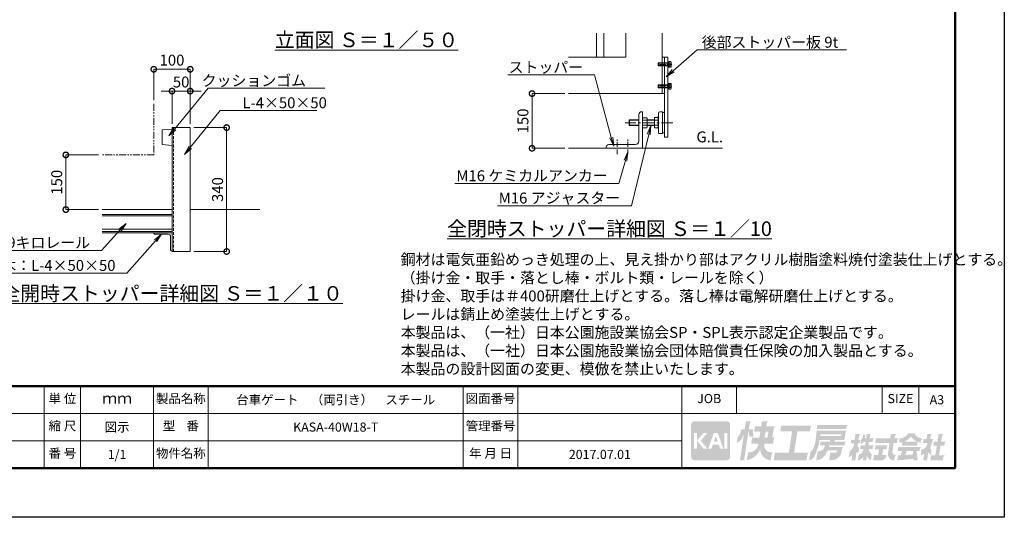
# Model space of a CAD drawing. Extents: x -1913 to 19087, y -1227 to 13623.
# Drawn here: x 5575 to 19087, y -1227 to 5599 of the extents above; entities that cross this region are included whole.
import ezdxf
from ezdxf import colors
from ezdxf.entities.mleader import LeaderData, LeaderLine
from ezdxf.enums import TextEntityAlignment as Align
from ezdxf.math import Vec2, Vec3

# ---------------------------------------------------------------- set-up
doc = ezdxf.new("R2010")
doc.units = 0
doc.header["$MEASUREMENT"] = 0
doc.header["$PDMODE"] = 1
for name, pattern in [('CENTER', [50.8, 31.75, -6.35, 6.35, -6.35]), ('DASHED', [19.05, 12.7, -6.35]), ('PHANTOM', [63.5, 31.75, -6.35, 6.35, -6.35, 6.35, -6.35])]:
    doc.linetypes.add(name, pattern=pattern)
doc.layers.get('0').update_dxf_attribs({"linetype": 'CONTINUOUS'})
doc.layers.get('DefPoints').update_dxf_attribs({"linetype": 'CONTINUOUS'})
for name, color, linetype, lineweight in [('FRAM3', 1, 'CONTINUOUS', 50), ('ハッチング', 8, 'CONTINUOUS', 5), ('ボルト・ナット', 8, 'CONTINUOUS', 9), ('基準線', 6, 'CENTER', 18), ('外形線', 7, 'CONTINUOUS', 18), ('寸法線', 3, 'CONTINUOUS', 18), ('想像線', 11, 'PHANTOM', 13), ('文字', 4, 'CONTINUOUS', 18), ('文字引出', 4, 'CONTINUOUS', 18), ('細線', 8, 'CONTINUOUS', 5), ('隠れ線', 5, 'DASHED', 18)]:
    doc.layers.add(name, color=color, linetype=linetype, lineweight=lineweight)
doc.layers.add('文字注記', color=4, linetype='CONTINUOUS')
doc.styles.get("Standard").update_dxf_attribs({"font": 'TXT.SHX', "bigfont": 'bigfont.shx'})
doc.dimstyles.new('40 -10 ベース', dxfattribs={"dimscale": 50, "dimtxt": 3, "dimasz": 3, "dimexe": 0, "dimexo": 1, "dimgap": 1, "dimtad": 3, "dimdec": 1, "dimlfac": 0.2, "dimdsep": 46, "dimtxsty": 'STANDARD', "dimblk": 'DOTSMALL', "dimcen": 0, "dimclrd": 256, "dimclre": 256, "dimclrt": 7, "dimadec": 3, "dimazin": 2, "dimtfac": 1, "dimtdec": 1, "dimtix": 1, "dimtmove": 2, "dimatfit": 2, "dimldrblk": 'OPEN', "dimfxl": 1, "dimtolj": 1, "dimlwd": -1, "dimlwe": -1, "dimarcsym": 0})

# ---------------------------------------------------------------- blocks, each defined once
blk = doc.blocks.new('枕木')
at = {"layer": '外形線'}
blk.add_lwpolyline([(-6536.7, -40276.9), (-6536.7, -40226.9), (-6486.7, -40226.9), (-6486.7, -40227.9, -0.414214), (-6489.7, -40230.9), (-6526.2, -40230.9, 0.414214), (-6532.7, -40237.4), (-6532.7, -40273.9, -0.414214), (-6535.7, -40276.9)], format="xyb", close=True, dxfattribs=at)
blk = doc.blocks.new('_OPEN')
at = {"color": 0, "linetype": 'ByBlock'}
for p, q in [((-1, 0.167), (0, 0)), ((0, 0), (-1, -0.167)), ((0, 0), (-1, 0))]:
    blk.add_line(p, q, dxfattribs=at)
blk = doc.blocks.new('_DotSmall')
at = {"layer": '寸法線', "color": 0, "const_width": 0.5}
blk.add_lwpolyline([(-0.0625, 0, 1), (0.0625, 0, 1)], format="xyb", close=True, dxfattribs=at)
blk = doc.blocks.new('*D25')
at = {"layer": 'DefPoints', "color": 0, "transparency": 16777216}
for p in [(6208, 3744), (6708, 3744), (6708, 2994)]:
    blk.add_point(p, dxfattribs=at)
at = {"layer": '寸法線', "transparency": 16777216}
for p, q in [((6658, 3744), (6208, 3744)), ((6208, 2994), (6208, 3744)), ((6658, 2994), (6208, 2994))]:
    blk.add_line(p, q, dxfattribs=at)
at = {"layer": '寸法線', "transparency": 16777216, "xscale": 150, "yscale": 150, "zscale": 150}
for p, rotation in [((6208, 3744), 90), ((6208, 2994), 270)]:
    blk.add_blockref('_DotSmall', p, dxfattribs=dict(at, rotation=rotation))
at = {"layer": '寸法線', "color": 7, "transparency": 16777216, "insert": (6083, 3369), "char_height": 150, "attachment_point": 5, "rotation": 90}
blk.add_mtext('\\A1;150', dxfattribs=at)
blk = doc.blocks.new('*D26')
at = {"layer": 'DefPoints', "color": 0, "transparency": 16777216}
for p in [(7915, 4619), (7665, 4119), (7915, 4119)]:
    blk.add_point(p, dxfattribs=at)
at = {"layer": '寸法線', "transparency": 16777216}
for p, q in [((7665, 4619), (7515, 4619)), ((7665, 4169), (7665, 4619)), ((7665, 4619), (7915, 4619)), ((7915, 4169), (7915, 4619)), ((7915, 4619), (8065, 4619))]:
    blk.add_line(p, q, dxfattribs=at)
at = {"layer": '寸法線', "transparency": 16777216, "xscale": 150, "yscale": 150, "zscale": 150}
blk.add_blockref('_DotSmall', (7665, 4619), dxfattribs=at)
at = {"layer": '寸法線', "transparency": 16777216, "xscale": 150, "yscale": 150, "zscale": 150, "rotation": 180}
blk.add_blockref('_DotSmall', (7915, 4619), dxfattribs=at)
at = {"layer": '寸法線', "color": 7, "transparency": 16777216, "insert": (7790, 4744), "char_height": 150, "attachment_point": 5}
blk.add_mtext('\\A1;50', dxfattribs=at)
blk = doc.blocks.new('*D27')
at = {"layer": 'DefPoints', "color": 0, "transparency": 16777216}
for p in [(7915, 4119), (8415, 4119), (7915, 2419)]:
    blk.add_point(p, dxfattribs=at)
at = {"layer": '寸法線', "transparency": 16777216}
for p, q in [((7965, 4119), (8415, 4119)), ((8415, 2419), (8415, 4119)), ((7965, 2419), (8415, 2419))]:
    blk.add_line(p, q, dxfattribs=at)
at = {"layer": '寸法線', "transparency": 16777216, "xscale": 150, "yscale": 150, "zscale": 150}
for p, rotation in [((8415, 4119), 90), ((8415, 2419), 270)]:
    blk.add_blockref('_DotSmall', p, dxfattribs=dict(at, rotation=rotation))
at = {"layer": '寸法線', "color": 7, "transparency": 16777216, "insert": (8290, 3269), "char_height": 150, "attachment_point": 5, "rotation": 90}
blk.add_mtext('\\A1;340', dxfattribs=at)
blk = doc.blocks.new('*D28')
at = {"layer": 'DefPoints', "color": 0, "transparency": 16777216}
for p in [(7915, 4919), (7415, 4443), (7915, 4169)]:
    blk.add_point(p, dxfattribs=at)
at = {"layer": '寸法線', "transparency": 16777216}
for p, q in [((7415, 4493), (7415, 4919)), ((7415, 4919), (7915, 4919)), ((7915, 4219), (7915, 4919))]:
    blk.add_line(p, q, dxfattribs=at)
at = {"layer": '寸法線', "transparency": 16777216, "xscale": 150, "yscale": 150, "zscale": 150, "rotation": 180}
blk.add_blockref('_DotSmall', (7415, 4919), dxfattribs=at)
at = {"layer": '寸法線', "transparency": 16777216, "xscale": 150, "yscale": 150, "zscale": 150}
blk.add_blockref('_DotSmall', (7915, 4919), dxfattribs=at)
at = {"layer": '寸法線', "color": 7, "transparency": 16777216, "insert": (7665, 5044), "char_height": 150, "attachment_point": 5}
blk.add_mtext('\\A1;100', dxfattribs=at)
blk = doc.blocks.new('快工房表題欄1')
at = {"layer": 'ハッチング'}
h = blk.add_hatch(color=256, dxfattribs=at)
h.paths.add_polyline_path([(-61.74, 11.86, 0.414214), (-62.74, 12.86), (-71.47, 12.86, 0.414214), (-72.47, 11.86), (-72.47, 3.14, 0.414214), (-71.47, 2.14), (-62.74, 2.14, 0.414214), (-61.74, 3.14)])
h.paths.add_polyline_path([(-68.01, 9.65), (-69.81, 7.5), (-68.01, 5.35), (-69.06, 5.35), (-70.86, 7.5), (-70.86, 5.35), (-71.66, 5.35), (-71.66, 9.65), (-70.86, 9.65), (-70.86, 7.5), (-69.06, 9.65)], flags=16)
h.paths.add_polyline_path([(-66.22, 9.65), (-65.15, 9.65), (-63.62, 5.35), (-64.47, 5.35), (-64.86, 6.43), (-66.51, 6.43), (-66.89, 5.35), (-67.74, 5.35)], flags=16)
h.paths.add_polyline_path([(-65.68, 8.75), (-65.14, 7.23), (-66.22, 7.23)], flags=0)
h.paths.add_polyline_path([(-63.35, 9.65), (-62.55, 9.65), (-62.55, 5.35), (-63.35, 5.35)], flags=16)
h = blk.add_hatch(color=256, dxfattribs=at)
h.paths.add_polyline_path([(-56.66, 10.39), (-56.48, 8.63), (-55.35, 8.63), (-55.5, 10.13, -0.262415), (-55.3, 10.59), (-56.63, 10.59), (-56.37, 12.27, -0.232242), (-55.95, 12.86), (-57.41, 12.86), (-57.76, 10.59), (-58.69, 10.59, -0.148344), (-59.53, 8.61, -0.154378), (-59.64, 8.54), (-59.68, 8.53), (-59.89, 6.98, 0.208713), (-58.41, 8.3), (-57.97, 9.25), (-59.06, 2.14), (-57.93, 2.14)])
h.paths.add_polyline_path([(-49.77, 10.82, -0.232242), (-49.35, 11.42), (-51.84, 11.42), (-51.71, 12.27, -0.232242), (-51.3, 12.86), (-53.01, 12.86), (-53.24, 11.42), (-54.94, 11.42), (-55.16, 9.98), (-53.46, 9.98), (-53.71, 8.32), (-55.71, 8.32), (-55.97, 6.68), (-53.97, 6.68, -0.398913), (-56.79, 4.3), (-57.21, 2.14, 0.260652), (-53.49, 5.23, 0.395449), (-50.61, 2.14), (-50.33, 3.95, -0.370178), (-49.92, 4.3), (-50.27, 4.3, -0.507828), (-52.37, 6.68), (-49.99, 6.68), (-49.83, 7.73, -0.232242), (-49.41, 8.32), (-50.15, 8.32)])
h.paths.add_polyline_path([(-52.07, 9.98), (-51.24, 9.98), (-51.49, 8.32), (-52.32, 8.32)], flags=16)
h.paths.add_polyline_path([(-39.73, 11.03, -0.232242), (-39.32, 11.62), (-47.72, 11.62), (-47.96, 10.08), (-44.73, 10.08), (-45.63, 4.2), (-49.46, 4.2), (-49.78, 2.14), (-40.81, 2.14), (-40.58, 3.6, -0.232242), (-40.17, 4.2), (-44.19, 4.2), (-43.28, 10.08), (-39.88, 10.08)])
h.paths.add_polyline_path([(-29.43, 11.83), (-37.82, 11.83), (-37.95, 10.69), (-29.93, 10.69), (-29.84, 11.23, -0.232242)])
h.paths.add_polyline_path([(-29.66, 10.28), (-37.99, 10.28), (-38.33, 7.29, -0.097157), (-39.21, 4.91, -0.2357), (-39.67, 4.61), (-40.09, 2.14, 0.226047), (-38.64, 3.17, 0.083786), (-37.21, 7.75), (-34.3, 7.75), (-34.37, 7.29), (-36.91, 7.29), (-37.08, 6.21), (-35.75, 6.21, -0.427669), (-37.72, 4.61), (-38.13, 2.14, 0.253999), (-35.61, 3.68), (-34.93, 4.87), (-32.34, 4.87, -0.398951), (-33.07, 4.2), (-34.31, 4.2), (-34.52, 2.14), (-33.58, 2.22, 0.315607), (-31.22, 4.2), (-31.06, 5.2, -0.232242), (-30.65, 5.8), (-34.57, 5.8), (-34.5, 6.21), (-30.38, 6.21), (-30.3, 6.7, -0.232242), (-29.89, 7.29), (-33.13, 7.29), (-33.06, 7.75), (-30.38, 7.75), (-30.08, 9.69, -0.232242)])
h.paths.add_polyline_path([(-31.2, 9.25), (-31.27, 8.79), (-37.05, 8.79), (-36.98, 9.25)], flags=16)
h = blk.add_hatch(color=256, dxfattribs=at)
h.paths.add_polyline_path([(-26.07, 7.37, -0.196119), (-25.87, 7.71), (-26.55, 7.71), (-26.38, 8.76, -0.232242), (-25.97, 9.36), (-27.32, 9.36), (-27.58, 7.71), (-28.51, 7.71), (-28.66, 6.78), (-27.72, 6.78, -0.226694), (-28.95, 4.61), (-29.22, 2.86, 0.107445), (-28.2, 3.68), (-28.43, 2.14), (-27.4, 2.14), (-27.05, 4.41, 0.167613), (-26.56, 4.18), (-26.34, 5.64, -0.334207), (-26.8, 6.06), (-26.69, 6.78), (-26.17, 6.78)])
h.paths.add_polyline_path([(-22.19, 8.12), (-23.49, 8.12), (-23.39, 8.76, -0.232242), (-22.98, 9.36), (-24.23, 9.36), (-24.42, 8.12), (-24.76, 8.12), (-24.62, 9.05), (-25.24, 9.05), (-25.32, 8.51, -0.211166), (-25.77, 7.81), (-25.96, 6.57, 0.16663), (-25.09, 7.19), (-24.56, 7.19), (-24.71, 6.26), (-25.9, 6.26), (-26.06, 5.23), (-25.17, 5.23, -0.310223), (-26.47, 3.58), (-26.68, 2.14, 0.232492), (-25.18, 3.17), (-25.34, 2.14), (-24.41, 2.14), (-24.19, 3.58, 0.2567), (-23.14, 2.14), (-22.9, 3.68, -0.155803), (-23.73, 5.23), (-22.66, 5.23), (-22.59, 5.67, -0.232242), (-22.18, 6.26), (-23.78, 6.26), (-23.64, 7.19), (-22.66, 7.19), (-22.61, 7.52, -0.232242)])
h.paths.add_polyline_path([(-15.86, 7.52, -0.232242), (-15.44, 8.12), (-16.66, 8.12), (-16.56, 8.76, -0.232242), (-16.15, 9.36), (-17.61, 9.36), (-17.8, 8.12), (-21.75, 8.12), (-21.94, 6.88), (-17.99, 6.88), (-18.42, 4.03, 0.479662), (-16.69, 2.14), (-16.56, 2.98, -0.232242), (-16.14, 3.58), (-16.33, 3.58, -0.48371), (-17.21, 4.53), (-16.85, 6.88), (-15.96, 6.88)])
h.paths.add_polyline_path([(-18.69, 5.93, -0.196119), (-18.49, 6.26), (-21.82, 6.26), (-21.99, 5.13), (-20.91, 5.13), (-21.14, 3.58), (-22.23, 3.58), (-22.45, 2.14), (-20.01, 2.14, 0.392788), (-18.84, 3.89, -0.340104), (-19.39, 3.58), (-20.01, 3.58), (-19.77, 5.13), (-18.81, 5.13)])
h.paths.add_polyline_path([(-11.07, 9.15, -0.207311), (-10.8, 9.56), (-12.86, 9.56, -0.27827), (-15.23, 8.12), (-15.39, 7.04, 0.062802), (-14.47, 7.12), (-14.62, 6.16), (-10.49, 6.16), (-10.33, 7.23, 0.06639), (-9.42, 7.04), (-9.34, 7.52, -0.211093), (-8.99, 8.08, -0.196447)])
h.paths.add_polyline_path([(-10.48, 7.29), (-13.9, 7.29, 0.15691), (-12.14, 8.74, 0.161164)], flags=16)
h.paths.add_polyline_path([(-9.29, 5.75), (-15.59, 5.75), (-15.75, 4.72), (-14.51, 4.72), (-14.92, 3.48), (-15.65, 3.48), (-15.85, 2.14), (-11.36, 2.53), (-11.32, 2.14), (-10.28, 2.14), (-10.59, 4.72), (-9.78, 4.72), (-9.71, 5.15, -0.232242)])
h.paths.add_polyline_path([(-11.62, 4.72), (-11.51, 3.76), (-13.66, 3.57), (-13.27, 4.72)], flags=17)
h.paths.add_polyline_path([(-5.84, 8.02), (-6.8, 8.02), (-6.69, 8.76, -0.232242), (-6.27, 9.36), (-7.63, 9.36), (-7.83, 8.02), (-8.67, 8.02), (-8.84, 6.88), (-7.6, 6.88, -0.397579), (-9.25, 5.13), (-9.36, 3.48, 0.050976), (-8.46, 3.94), (-8.74, 2.14), (-7.71, 2.14), (-7.36, 4.41, 0.16671), (-6.67, 3.58), (-6.47, 4.92, -0.169934), (-6.85, 5.64, 0.091272), (-6.26, 7.34), (-6.25, 7.42, -0.232242)])
h.paths.add_polyline_path([(-2.46, 7.29), (-3.82, 7.29), (-3.59, 8.76, -0.232242), (-3.18, 9.36), (-4.53, 9.36), (-4.85, 7.29), (-5.88, 7.29), (-6.06, 6.16), (-5.02, 6.16), (-5.44, 3.48), (-6.57, 3.48), (-6.78, 2.14), (-3.37, 2.14), (-3.26, 2.88, -0.232242), (-2.84, 3.48), (-4.41, 3.48), (-3.99, 6.16), (-2.96, 6.16), (-2.88, 6.7, -0.232242)])
at = {"layer": 'FRAM3'}
for p, q in [((0, 22.5), (-377.5, 22.5)), ((0, 0), (0, 22.5)), ((0, 0), (-377.5, 0))]:
    blk.add_line(p, q, dxfattribs=at)
at = {"layer": '外形線'}
for p, q in [((-250, 22.5), (-250, 0)), ((-220, 22.5), (-220, 0)), ((-135, 22.5), (-135, 0)), ((-75, 22.5), (-75, 0)), ((-20, 22.5), (-20, 15)), ((0, 15), (-377.5, 15)), ((-75, 7.5), (-377.5, 7.5))]:
    blk.add_line(p, q, dxfattribs=at)
at = {"layer": '細線'}
for p, q in [((-240, 22.5), (-240, 0)), ((-205, 22.5), (-205, 0)), ((-120, 22.5), (-120, 0)), ((-60, 22.5), (-60, 15)), ((-10, 22.5), (-10, 15))]:
    blk.add_line(p, q, dxfattribs=at)
at = {"layer": '文字', "attachment_point": 5}
for s, insert, char_height, width in [('単 位', (-245, 18.75), 2.5, 10), ('ｍｍ', (-230, 18.75), 3, 20), ('製品名称', (-212.5, 18.75), 2.5, 15), ('図面番号', (-127.5, 18.75), 2.5, 15), ('JOB', (-67.5, 18.75), 2.5, 15), ('SIZE', (-15, 18.75), 2.5, 10), ('縮 尺', (-245, 11.25), 2.5, 10), ('型    番', (-212.5, 11.25), 2.5, 15), ('管理番号', (-127.5, 11.25), 2.5, 15), ('番 号', (-245, 3.75), 2.5, 10), ('物件名称', (-212.5, 3.75), 2.5, 15), ('年 月 日', (-127.5, 3.75), 2.5, 15)]:
    blk.add_mtext(s, dxfattribs=dict(at, insert=insert, char_height=char_height, width=width))
at = {"layer": '文字'}
for tag, p in [('設計', (-255, 18.75)), ('製品名称', (-170, 18.75)), ('図面番号', (-97.5, 18.75)), ('JOB', (-40, 18.75)), ('A*', (-5, 18.75)), ('符号１', (-372.5, 11.25)), ('改定事項１', (-335, 11.25)), ('改定年月日１', (-287.5, 11.25)), ('製図', (-255, 11.25)), ('縮尺', (-230, 11.25)), ('型番', (-170, 11.25)), ('管理番号', (-97.5, 11.25)), ('符号２', (-372.5, 3.75)), ('改定事項２', (-335, 3.75)), ('改定年月日２', (-287.5, 3.75)), ('検図', (-255, 3.75)), ('番号', (-230, 3.75)), ('物件名称', (-170, 3.75)), ('年月日', (-97.5, 3.75))]:
    blk.add_attdef(tag, text='', height=2.5, dxfattribs=at).set_placement(p, align=Align.MIDDLE_CENTER)
blk = doc.blocks.new('*D60')
at = {"layer": 'DefPoints', "color": 0, "transparency": 16777216}
for p in [(12606, 4585), (13106, 4585), (13106, 3835)]:
    blk.add_point(p, dxfattribs=at)
at = {"layer": '寸法線', "transparency": 16777216}
for p, q in [((13056, 4585), (12606, 4585)), ((12606, 3835), (12606, 4585)), ((13056, 3835), (12606, 3835))]:
    blk.add_line(p, q, dxfattribs=at)
at = {"layer": '寸法線', "transparency": 16777216, "xscale": 150, "yscale": 150, "zscale": 150}
for p, rotation in [((12606, 4585), 90), ((12606, 3835), 270)]:
    blk.add_blockref('_DotSmall', p, dxfattribs=dict(at, rotation=rotation))
at = {"layer": '寸法線', "color": 7, "transparency": 16777216, "insert": (12481, 4210), "char_height": 150, "attachment_point": 5, "rotation": 90}
blk.add_mtext('\\A1;150', dxfattribs=at)

msp = doc.modelspace()

# ---------------------------------------------------------------- linework, layer by layer
at = {"layer": 'DefPoints'}
msp.add_lwpolyline([(-1913.45, 13623.16), (19086.55, 13623.16), (19086.55, -1226.84), (-1913.45, -1226.84)], close=True, dxfattribs=at)
at = {"layer": 'FRAM3', "color": 1, "linetype": 'Continuous'}
msp.add_lwpolyline([(-463.45, -551.84), (-463.45, 12948.16), (18411.55, 12948.16), (18411.55, -551.84)], close=True, dxfattribs=at)
at = {"layer": 'ボルト・ナット'}
for p, q in [((14341.64, 5005.41, -3.46), (14338.51, 5002.29, -3.46)), ((14467.48, 5002.29, -3.46), (14338.51, 5002.29, -3.46)), ((14338.51, 4968.54, -3.46), (14338.51, 5002.29, -3.46)), ((14341.64, 4965.41, -3.46), (14341.64, 5005.41, -3.46)), ((14467.48, 5005.41, -3.46), (14341.64, 5005.41, -3.46)), ((14475.48, 5027.91, -3.46), (14467.48, 5027.91, -3.46)), ((14475.48, 5027.91, -3.46), (14475.48, 4942.91, -3.46)), ((14475.48, 5009.04, -3.46), (14476.01, 5021.37, -3.46)), ((14475.48, 5009.04, -3.46), (14475.48, 4985.41, -3.46)), ((14476.01, 5021.37, -3.46), (14477.05, 5022.41, -3.46)), ((14477.05, 5022.41, -3.46), (14482, 5022.41, -3.46)), ((14477.05, 5022.41, -3.46), (14477.05, 4989.29, -3.46)), ((14482, 5022.41, -3.46), (14486.94, 5022.41, -3.46)), ((14486.94, 5022.41, -3.46), (14487.98, 5021.37, -3.46)), ((14486.94, 5022.41, -3.46), (14486.94, 4987.73, -3.46)), ((14487.98, 5021.37, -3.46), (14488.51, 5009.04, -3.46)), ((14512.11, 5022.94, -3.46), (14488.51, 5022.94, -3.46)), ((14488.51, 5022.94, -3.46), (14488.51, 4985.41, -3.46)), ((14488.51, 5009.04, -3.46), (14488.51, 4985.41, -3.46)), ((14488.51, 5004.18, -3.46), (14512.11, 5004.18, -3.46)), ((14515.01, 5017.91, -3.46), (14512.11, 5022.94, -3.46)), ((14515.01, 4985.41, -3.46), (14515.01, 5017.91, -3.46)), ((14341.64, 4965.41, -3.46), (14338.51, 4968.54, -3.46)), ((14467.48, 4968.54, -3.46), (14338.51, 4968.54, -3.46)), ((14467.48, 4965.41, -3.46), (14341.64, 4965.41, -3.46)), ((14475.48, 4942.91, -3.46), (14467.48, 4942.91, -3.46)), ((14488.51, 4987.48, -3.46), (14475.48, 4989.54, -3.46)), ((14475.48, 4961.79, -3.46), (14475.48, 4985.41, -3.46)), ((14488.51, 4983.35, -3.46), (14475.48, 4985.41, -3.46)), ((14475.48, 4961.79, -3.46), (14476.01, 4949.46, -3.46)), ((14476.01, 4949.46, -3.46), (14477.05, 4948.41, -3.46)), ((14477.05, 4948.41, -3.46), (14477.05, 4985.17, -3.46)), ((14477.05, 4948.41, -3.46), (14482, 4948.41, -3.46)), ((14482, 4948.41, -3.46), (14486.94, 4948.41, -3.46)), ((14486.94, 4948.41, -3.46), (14486.94, 4983.6, -3.46)), ((14486.94, 4948.41, -3.46), (14487.98, 4949.46, -3.46)), ((14487.98, 4949.46, -3.46), (14488.51, 4961.79, -3.46)), ((14488.51, 4947.89, -3.46), (14488.51, 4985.41, -3.46)), ((14488.51, 4961.79, -3.46), (14488.51, 4985.41, -3.46)), ((14488.51, 4966.65, -3.46), (14512.11, 4966.65, -3.46)), ((14512.11, 4947.89, -3.46), (14488.51, 4947.89, -3.46)), ((14515.01, 4952.91, -3.46), (14512.11, 4947.89, -3.46)), ((14515.01, 4985.41, -3.46), (14515.01, 4952.91, -3.46)), ((14341.64, 4705.41), (14338.51, 4702.29)), ((14467.48, 4702.29), (14338.51, 4702.29)), ((14338.51, 4668.54), (14338.51, 4702.29)), ((14341.64, 4665.41), (14338.51, 4668.54)), ((14467.48, 4668.54), (14338.51, 4668.54)), ((14341.64, 4665.41), (14341.64, 4705.41)), ((14467.48, 4705.41), (14341.64, 4705.41)), ((14467.48, 4665.41), (14341.64, 4665.41)), ((14475.48, 4727.91), (14467.48, 4727.91)), ((14475.48, 4642.91), (14467.48, 4642.91)), ((14475.48, 4727.91), (14475.48, 4642.91)), ((14475.48, 4709.04), (14476.01, 4721.37)), ((14475.48, 4709.04), (14475.48, 4685.41)), ((14488.51, 4687.48), (14475.48, 4689.54)), ((14475.48, 4661.79), (14475.48, 4685.41)), ((14488.51, 4683.35), (14475.48, 4685.41)), ((14475.48, 4661.79), (14476.01, 4649.46)), ((14476.01, 4721.37), (14477.05, 4722.41)), ((14476.01, 4649.46), (14477.05, 4648.41)), ((14477.05, 4722.41), (14482, 4722.41)), ((14477.05, 4722.41), (14477.05, 4689.29)), ((14477.05, 4648.41), (14477.05, 4685.17)), ((14477.05, 4648.41), (14482, 4648.41)), ((14482, 4722.41), (14486.94, 4722.41)), ((14482, 4648.41), (14486.94, 4648.41)), ((14486.94, 4722.41), (14487.98, 4721.37)), ((14486.94, 4722.41), (14486.94, 4687.73)), ((14486.94, 4648.41), (14486.94, 4683.6)), ((14486.94, 4648.41), (14487.98, 4649.46)), ((14487.98, 4721.37), (14488.51, 4709.04)), ((14487.98, 4649.46), (14488.51, 4661.79)), ((14512.11, 4722.94), (14488.51, 4722.94)), ((14488.51, 4722.94), (14488.51, 4685.41)), ((14488.51, 4709.04), (14488.51, 4685.41)), ((14488.51, 4704.18), (14512.11, 4704.18)), ((14488.51, 4647.89), (14488.51, 4685.41)), ((14488.51, 4661.79), (14488.51, 4685.41)), ((14488.51, 4666.65), (14512.11, 4666.65)), ((14512.11, 4647.89), (14488.51, 4647.89)), ((14515.01, 4717.91), (14512.11, 4722.94)), ((14515.01, 4652.91), (14512.11, 4647.89)), ((14515.01, 4685.41), (14515.01, 4717.91)), ((14515.01, 4685.41), (14515.01, 4652.91)), ((13942.9, 4225.41), (13937.48, 4220)), ((13937.48, 4220), (13937.48, 4150.82)), ((14072.48, 4220), (13937.48, 4220)), ((13942.9, 4225.41), (13942.9, 4145.41)), ((14072.48, 4225.41), (13942.9, 4225.41)), ((14122.48, 4254.71), (14182.12, 4254.71)), ((14122.48, 4220.06), (14182.12, 4220.06)), ((14182.12, 4254.71), (14187.48, 4245.41)), ((14187.48, 4125.41), (14187.48, 4245.41)), ((14287.48, 4225.41), (14187.48, 4225.41)), ((14287.48, 4220), (14187.48, 4220)), ((14287.48, 4254.91), (14287.48, 4115.91)), ((14330.48, 4254.91), (14287.48, 4254.91)), ((14330.48, 4219.91), (14287.48, 4219.91)), ((14334.37, 4248.19), (14330.48, 4254.91)), ((13937.48, 4150.82), (13942.9, 4145.41)), ((14072.48, 4150.82), (13937.48, 4150.82)), ((13942.9, 4145.41), (14072.48, 4145.41)), ((14122.48, 4150.76), (14182.12, 4150.76)), ((14122.48, 4116.11), (14182.12, 4116.11)), ((14182.12, 4116.11), (14187.48, 4125.41)), ((14287.48, 4150.82), (14187.48, 4150.82)), ((14187.48, 4145.41), (14287.48, 4145.41)), ((14330.48, 4150.91), (14287.48, 4150.91)), ((14287.48, 4115.91), (14330.48, 4115.91)), ((14330.48, 4115.91), (14334.37, 4122.63))]:
    msp.add_line(p, q, dxfattribs=at)
for centre, radius, start, end in [((14156.85, 4237.38), 30.64, 325.561531, 25.561531), ((14073, 4185.41), 114.49, 342.383031, 17.616969), ((14314.21, 4236.55), 23.28, 314.367191, 29.999996), ((14248.97, 4185.41), 88.52, 337.060939, 22.939061), ((14156.85, 4133.43), 30.64, 325.561531, 34.438469), ((14314.21, 4134.27), 23.28, 330.000004, 45.632809)]:
    msp.add_arc(centre, radius, start, end, dxfattribs=at)
for centre in [(14498.4, 5013.56, -3.46), (14498.4, 4957.27, -3.46), (14498.4, 4713.56), (14498.4, 4657.27)]:
    msp.add_ellipse(centre, major_axis=(11.75, 11.75), ratio=1, start_param=4.89767078, end_param=6.09790351, dxfattribs=at)
at = {"layer": 'ボルト・ナット', "extrusion": (0, 0, -1)}
for centre in [(14452.92, 4985.41, -3.46), (14452.92, 4685.41)]:
    msp.add_ellipse(centre, major_axis=(43.91, 43.91), ratio=1, start_param=0.47843151, end_param=1.09236481, dxfattribs=at)
at = {"layer": '基準線', "ltscale": 2}
for p, q in [((14522.07, 4985.41, -3.46), (14331.45, 4985.41, -3.46)), ((14522.07, 4685.41), (14331.45, 4685.41)), ((13772.48, 3754.12), (13772.48, 3958.99)), ((13922.48, 3754.12), (13922.48, 3958.99))]:
    msp.add_line(p, q, dxfattribs=at)
at = {"layer": '基準線', "ltscale": 5}
msp.add_line((14539.3, 4185.41), (13885.13, 4185.41), dxfattribs=at)
at = {"layer": '外形線'}
for p, q in [((13492.47, 5085.41), (13492.47, 5411.97)), ((13592.47, 5085.41), (13592.47, 5411.97)), ((13892.48, 5085.41), (13892.48, 5411.97)), ((14392.48, 4585.41), (14392.48, 5411.97)), ((13892.48, 5085.41), (13106.19, 5085.41)), ((14392.48, 5085.41), (14467.48, 5085.41)), ((14422.48, 3985.41), (14422.48, 5085.41)), ((14467.48, 5085.41), (14467.48, 3985.41)), ((13106.19, 4585.41), (14392.48, 4585.41)), ((14392.48, 4585.41), (14422.48, 4585.41)), ((14122.48, 3835.41), (14122.48, 4335.41)), ((14357.48, 4335.41), (14397.48, 4335.41)), ((14397.48, 4335.41), (14397.48, 4035.41)), ((14397.48, 4325.41), (14422.48, 4325.41)), ((14342.48, 4275.41), (14337.48, 4275.41)), ((14337.48, 4275.41), (14337.48, 4095.41)), ((14342.48, 4050.41), (14342.48, 4320.41)), ((7530.35, 4086.3), (7665.35, 4098.8)), ((7530.35, 3886.3), (7530.35, 4086.3)), ((7665.35, 4118.79), (7915.35, 4118.79)), ((7665.35, 2418.79), (7665.35, 4118.79)), ((7915.35, 4118.79), (7915.35, 2418.79)), ((14337.48, 4095.41), (14342.48, 4095.41)), ((14357.48, 4035.41), (14397.48, 4035.41)), ((14397.48, 4045.41), (14422.48, 4045.41)), ((14467.48, 3985.41), (14422.48, 3985.41)), ((7665.35, 3873.8), (7530.35, 3886.3)), ((13106.19, 3835.41), (13642.49, 3835.41)), ((13622.48, 3835.41), (14122.48, 3835.41)), ((13642.49, 3835.41), (15218.51, 3835.41)), ((6708.25, 2993.8), (7665.35, 2993.8)), ((7665.35, 2676.64), (7665.35, 2993.8)), ((7915.35, 2993.8), (8872.46, 2993.8)), ((6708.25, 2676.64), (7665.35, 2676.64)), ((7915.35, 2418.79), (7665.35, 2418.79))]:
    msp.add_line(p, q, dxfattribs=at)
at = {"layer": '外形線', "extrusion": (2.91e-13, 1, 0)}
for points, elevation in [([(-14122.48, 0), (-14107.48, 0)], 4335.41), ([(-14022.48, 0), (-13657.48, 0)], 3885.41)]:
    msp.add_lwpolyline(points, dxfattribs=dict(at, elevation=elevation))
at = {"layer": '外形線', "extrusion": (-1, 2.91e-13, 0)}
for points, elevation in [([(-4300.41, 0), (-3935.41, 0)], -14072.48), ([(-3850.41, 0), (-3835.41, 0)], -13622.48)]:
    msp.add_lwpolyline(points, dxfattribs=dict(at, elevation=elevation))
at = {"layer": '外形線'}
for centre, radius, start, end in [((14107.48, 4300.41), 35, 90, 180), ((14357.48, 4320.41), 15, 90, 180), ((14022.48, 3935.41), 50, 270, 0), ((14357.48, 4050.41), 15, 180, 270), ((13657.48, 3850.41), 35, 90, 180)]:
    msp.add_arc(centre, radius, start, end, dxfattribs=at)
at = {"layer": '想像線', "ltscale": 3}
msp.add_lwpolyline([(7415.35, 4443.41), (7415.35, 3743.8), (6708.25, 3743.8)], dxfattribs=at)
at = {"layer": '細線'}
for p, q in [((6708.25, 2925.11), (7665.35, 2925.11)), ((6708.25, 2910.1), (7665.35, 2910.1)), ((6708.25, 2724.67), (7665.35, 2724.67)), ((6708.25, 2691.2), (7665.35, 2691.2))]:
    msp.add_line(p, q, dxfattribs=at)
at = {"layer": '隠れ線', "lineweight": 9, "ltscale": 3}
msp.add_line((7685.35, 2418.79), (7685.35, 4118.79), dxfattribs=at)

# ---------------------------------------------------------------- block references
at = {"layer": '外形線', "xscale": -5, "yscale": 5, "zscale": 5}
msp.add_blockref('枕木', (-25018.31, 203811.17), dxfattribs=at)
at = {"layer": '外形線', "xscale": 50, "yscale": 50, "zscale": 50}
msp.add_blockref('快工房表題欄1', (18411.55, -551.84), dxfattribs=at).add_auto_attribs({'A*': 'A3', '年月日': '2017.07.01', '製品名称': '台車ゲート\u3000（両引き）\u3000スチール', '型番': 'KASA-40W18-T', '縮尺': '図示', '番号': '1/1'})

# ---------------------------------------------------------------- texts
at = {"layer": '文字', "char_height": 200, "attachment_point": 5}
for s, insert in [('{\\L立面図 Ｓ＝１／５０}', (10334.26, 5321.27)), ('{\\L全閉時ストッパー詳細図 Ｓ＝１／10}', (13668.61, 2731.99))]:
    msp.add_mtext(s, dxfattribs=dict(at, insert=insert))
at = {"layer": '文字引出', "insert": (7659.39, 1844.61), "char_height": 200, "attachment_point": 5}
msp.add_mtext('{\\L全開時ストッパー詳細図 Ｓ＝１／１０}', dxfattribs=at)
at = {"layer": '文字注記', "char_height": 150, "attachment_point": 7}
for s, insert in [('G.L.', (14861.49, 3869.15)), ('鋼材は電気亜鉛めっき処理の上、見え掛かり部はアクリル樹脂塗料焼付塗装仕上げとする。\\P（掛け金・取手・落とし棒・ボルト類・レールを除く）\\P掛け金、取手は＃400研磨仕上げとする。落し棒は電解研磨仕上げとする。\\Pレールは錆止め塗装仕上げとする。\\P本製品は、（一社）日本公園施設業協会SP・SPL表示認定企業製品です。\\P本製品は、（一社）日本公園施設業協会団体賠償責任保険の加入製品とする。\\P本製品の設計図面の変更、模倣を禁止いたします。', (10803.22, 687.24))]:
    msp.add_mtext(s, dxfattribs=dict(at, insert=insert))

# ---------------------------------------------------------------- dimensions: what is measured, and where the dimension line sits
at = {"layer": '寸法線'}
for base, p1, p2, picture, middle in [((7915.35, 4918.8), (7415.35, 4443.41), (7915.35, 4168.8), '*D28', (7665.35, 5043.8)), ((7915.35, 4618.8), (7665.35, 4118.8), (7915.35, 4118.8), '*D26', (7790.35, 4743.8))]:
    dim = msp.add_linear_dim(base=base, p1=p1, p2=p2, dimstyle='40 -10 ベース', dxfattribs=at)
    dim.commit()
    dim.dimension.update_dxf_attribs({"geometry": picture, "text_midpoint": middle})
for base, p1, p2, picture, middle in [((12606.19, 4585.41), (13106.19, 3835.41), (13106.19, 4585.41), '*D60', (12481.19, 4210.41)), ((8415.35, 4118.8), (7915.35, 2418.79), (7915.35, 4118.8), '*D27', (8290.35, 3268.79)), ((6208.25, 3743.8), (6708.25, 2993.8), (6708.25, 3743.8), '*D25', (6083.25, 3368.8))]:
    dim = msp.add_linear_dim(base=base, p1=p1, p2=p2, angle=90, dimstyle='40 -10 ベース', dxfattribs=at)
    dim.commit()
    dim.dimension.update_dxf_attribs({"geometry": picture, "text_midpoint": middle})

# ---------------------------------------------------------------- leaders
at = {"layer": '文字引出'}
ml = msp.add_multileader_mtext('Standard', dxfattribs=at)
ml.set_content('後部ストッパー板 9t', color=7, style='STANDARD')
ml.set_leader_properties(color=256, linetype='BYLAYER', lineweight=-1)
ml.set_arrow_properties(name='OPEN')
ml.build(insert=Vec2(0, 0))
ml.multileader.update_dxf_attribs({"text_left_attachment_type": 5, "text_right_attachment_type": 5, "dogleg_length": 3, "arrow_head_size": 125, "scale": 50})
ctx = ml.context
ctx.base_point, ctx.scale, ctx.char_height, ctx.arrow_head_size, ctx.landing_gap_size, ctx.plane_origin = Vec3(15022.47, 5184.68), 50, 150, 125, 4.5, Vec3(37952.67, 6300.99)
ctx.left_attachment, ctx.right_attachment, ctx.text_align_type = 5, 5, 2
notes = []
notes.append((ctx, [(1, (1, 1, 0), (14872.47, 5184.68), (1, 0), 150, [(0, [(14446.41, 4816.86)], 0, [])])]))
ctx.mtext.insert, ctx.mtext.alignment, ctx.mtext.flow_direction = Vec3(16806.97, 5364.68), 3, 5
ml = msp.add_multileader_mtext('Standard', dxfattribs=at)
ml.set_content('ストッパー', color=7, style='STANDARD')
ml.set_leader_properties(color=256, linetype='BYLAYER', lineweight=-1)
ml.set_arrow_properties(name='OPEN')
ml.build(insert=Vec2(0, 0))
ml.multileader.update_dxf_attribs({"text_left_attachment_type": 5, "text_right_attachment_type": 5, "dogleg_length": 3, "arrow_head_size": 125, "scale": 50})
ctx = ml.context
ctx.base_point, ctx.scale, ctx.char_height, ctx.arrow_head_size, ctx.landing_gap_size, ctx.plane_origin = Vec3(12462.63, 4841.35), 50, 150, 125, 4.5, Vec3(35832, 6027.97)
ctx.left_attachment, ctx.right_attachment, ctx.text_align_type = 5, 5, 2
notes.append((ctx, [(0, (1, 1, 0), (13461.63, 4841.35), (-1, 0), 150, [(0, [(13726.41, 3862.59)], 0, [])])]))
ctx.mtext.insert, ctx.mtext.alignment, ctx.mtext.flow_direction = Vec3(13307.13, 5021.35), 3, 5
ml = msp.add_multileader_mtext('Standard', dxfattribs=at)
ml.set_content('クッションゴム', color=7, style='STANDARD')
ml.set_leader_properties(color=256, linetype='BYLAYER', lineweight=-1)
ml.set_arrow_properties(name='OPEN')
ml.build(insert=Vec2(0, 0))
ml.multileader.update_dxf_attribs({"text_left_attachment_type": 5, "text_right_attachment_type": 5, "dogleg_length": 3, "arrow_head_size": 125, "scale": 50})
ctx = ml.context
ctx.base_point, ctx.scale, ctx.char_height, ctx.arrow_head_size, ctx.landing_gap_size, ctx.plane_origin = Vec3(8309.65, 4658.43), 50, 150, 125, 4.5, Vec3(19804.77, 5745.86)
ctx.left_attachment, ctx.right_attachment, ctx.text_align_type = 5, 5, 2
notes.append((ctx, [(1, (1, 1, 0), (8159.65, 4658.43), (1, 0), 150, [(0, [(7623.68, 4005.94)], 0, [])])]))
ctx.mtext.insert, ctx.mtext.alignment, ctx.mtext.flow_direction = Vec3(9504.15, 4838.43), 3, 5
ml = msp.add_multileader_mtext('Standard', dxfattribs=at)
ml.set_content('L-4×50×50', color=7, style='STANDARD')
ml.set_leader_properties(color=256, linetype='BYLAYER', lineweight=-1)
ml.set_arrow_properties(name='OPEN')
ml.build(insert=Vec2(0, 0))
ml.multileader.update_dxf_attribs({"text_left_attachment_type": 5, "text_right_attachment_type": 5, "dogleg_length": 3, "arrow_head_size": 125, "scale": 50})
ctx = ml.context
ctx.base_point, ctx.scale, ctx.char_height, ctx.arrow_head_size, ctx.landing_gap_size, ctx.plane_origin = Vec3(8476.01, 4353.97), 50, 150, 125, 4.5, Vec3(19820.98, 5450.76)
ctx.left_attachment, ctx.right_attachment, ctx.text_align_type = 5, 5, 2
notes.append((ctx, [(1, (1, 1, 0), (8326.01, 4353.97), (1, 0), 150, [(0, [(7835.69, 3749.46)], 0, [])])]))
ctx.mtext.insert, ctx.mtext.alignment, ctx.mtext.flow_direction = Vec3(9790.51, 4533.97), 3, 5
ml = msp.add_multileader_mtext('Standard', dxfattribs=at)
ml.set_content('M16 アジャスター', color=7, style='STANDARD')
ml.set_leader_properties(color=256, linetype='BYLAYER', lineweight=-1)
ml.set_arrow_properties(name='OPEN')
ml.build(insert=Vec2(0, 0))
ml.multileader.update_dxf_attribs({"text_left_attachment_type": 5, "text_right_attachment_type": 5, "dogleg_length": 3, "arrow_head_size": 125, "scale": 50})
ctx = ml.context
ctx.base_point, ctx.scale, ctx.char_height, ctx.arrow_head_size, ctx.landing_gap_size, ctx.plane_origin = Vec3(12290.29, 3047.66), 50, 150, 125, 4.5, Vec3(35738.48, 4423.5)
ctx.left_attachment, ctx.right_attachment, ctx.text_align_type = 5, 5, 2
notes.append((ctx, [(0, (1, 1, 0), (13969.29, 3047.66), (-1, 0), 150, [(0, [(14237.48, 4145.41)], 0, [])])]))
ctx.mtext.insert, ctx.mtext.alignment, ctx.mtext.flow_direction = Vec3(13814.79, 3227.66), 3, 5
ml = msp.add_multileader_mtext('Standard', dxfattribs=at)
ml.set_content('M16 ケミカルアンカー', color=7, style='STANDARD')
ml.set_leader_properties(color=256, linetype='BYLAYER', lineweight=-1)
ml.set_arrow_properties(name='OPEN')
ml.build(insert=Vec2(0, 0))
ml.multileader.update_dxf_attribs({"text_left_attachment_type": 5, "text_right_attachment_type": 5, "dogleg_length": 3, "arrow_head_size": 125, "scale": 50})
ctx = ml.context
ctx.base_point, ctx.scale, ctx.char_height, ctx.arrow_head_size, ctx.landing_gap_size, ctx.plane_origin = Vec3(11759.32, 3353.27), 50, 150, 125, 4.5, Vec3(36159.48, 4276.17)
ctx.left_attachment, ctx.right_attachment, ctx.text_align_type = 5, 5, 2
notes.append((ctx, [(0, (1, 1, 0), (13798.32, 3353.27), (-1, 0), 150, [(0, [(13922.48, 3785.41)], 0, [])])]))
ctx.mtext.insert, ctx.mtext.alignment, ctx.mtext.flow_direction = Vec3(13643.82, 3533.27), 3, 5
ml = msp.add_multileader_mtext('Standard', dxfattribs=at)
ml.set_content('\\A1;9キロレール', color=7, style='STANDARD')
ml.set_leader_properties(color=256, linetype='BYLAYER', lineweight=-1)
ml.set_arrow_properties(name='OPEN')
ml.build(insert=Vec2(0, 0))
ml.multileader.update_dxf_attribs({"text_left_attachment_type": 5, "text_right_attachment_type": 5, "dogleg_length": 3, "arrow_head_size": 125, "scale": 50})
ctx = ml.context
ctx.base_point, ctx.scale, ctx.char_height, ctx.arrow_head_size, ctx.landing_gap_size, ctx.plane_origin = Vec3(5526.38, 2434.83), 50, 150, 125, 4.5, Vec3(-9070.54, 2871.28)
ctx.left_attachment, ctx.right_attachment, ctx.text_align_type = 5, 5, 2
notes.append((ctx, [(1, (1, 1, 0), (6695.38, 2434.83), (-1, 0), 150, [(0, [(7035.43, 2803.73)], 0, [])])]))
ctx.mtext.insert, ctx.mtext.alignment, ctx.mtext.flow_direction = Vec3(6540.88, 2614.83), 3, 5
ml = msp.add_multileader_mtext('Standard', dxfattribs=at)
ml.set_content('\\A1;枕木：L-4×50×50', color=7, style='STANDARD')
ml.set_leader_properties(color=256, linetype='BYLAYER', lineweight=-1)
ml.set_arrow_properties(name='OPEN')
ml.build(insert=Vec2(0, 0))
ml.multileader.update_dxf_attribs({"text_left_attachment_type": 5, "text_right_attachment_type": 5, "dogleg_length": 3, "arrow_head_size": 125, "scale": 50})
ctx = ml.context
ctx.base_point, ctx.scale, ctx.char_height, ctx.arrow_head_size, ctx.landing_gap_size, ctx.plane_origin = Vec3(5035.5, 2122.95), 50, 150, 125, 4.5, Vec3(-9098.43, 2623.66)
ctx.left_attachment, ctx.right_attachment, ctx.text_align_type = 5, 5, 2
notes.append((ctx, [(1, (1, 1, 0), (7044.5, 2122.95), (-1, 0), 150, [(0, [(7521.6, 2656.64)], 0, [])])]))
ctx.mtext.insert, ctx.mtext.alignment, ctx.mtext.flow_direction = Vec3(6890, 2302.95), 3, 5
for ctx, leaders in notes:
    for number, flags, end, landing, length, lines in leaders:
        leader = LeaderData()
        leader.index, (leader.has_last_leader_line, leader.has_dogleg_vector, leader.attachment_direction) = number, flags
        leader.last_leader_point, leader.dogleg_vector, leader.dogleg_length = Vec3(end), Vec3(landing), length
        for number, points, colour, breaks in lines:
            line = LeaderLine()
            line.index, line.vertices, line.color, line.breaks = number, Vec3.list(points), colors.encode_raw_color(colour), breaks
            leader.lines.append(line)
        ctx.leaders.append(leader)

doc.saveas('drawing.dxf')
